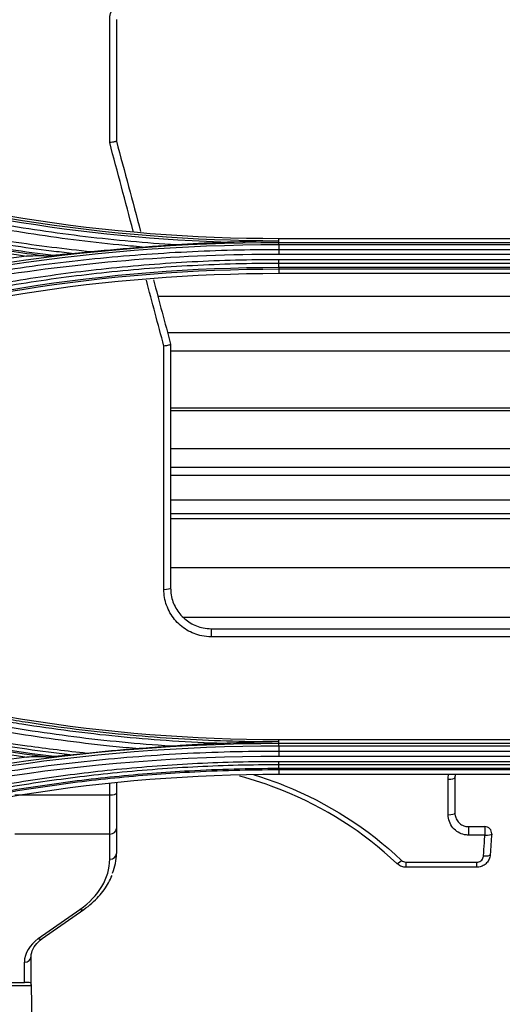
# Model space of a CAD drawing. Units: millimetres. Extents: x 0 to 4075, y 0 to 2906.
# Drawn here: x 1035 to 1071, y 1880 to 1953 of the extents above; entities that cross this region are included whole.
import ezdxf

# ---------------------------------------------------------------- set-up
doc = ezdxf.new("R2010")
doc.units = ezdxf.units.MM
doc.layers.add('LG-Product', color=3, linetype='Continuous')

msp = doc.modelspace()

# ---------------------------------------------------------------- linework, layer by layer
at = {"layer": 'LG-Product', "color": 3, "linetype": 'Continuous'}
for p, q in [((1054.25, 1936.88), (1054.25, 1937.028)), ((1098.25, 1937.028), (1054.25, 1937.028)), ((1054.25, 1936.759), (1054.25, 1936.88)), ((1054.25, 1936.759), (1098.25, 1936.759)), ((1098.25, 1936.574), (1054.25, 1936.574)), ((1054.25, 1936.237), (1098.25, 1936.237)), ((1098.25, 1935.873), (1054.25, 1935.873)), ((1054.25, 1935.499), (1098.25, 1935.499)), ((1098.25, 1935.2), (1054.25, 1935.2)), ((1054.25, 1934.917), (1098.25, 1934.917)), ((1054.25, 1934.771), (1054.25, 1934.475)), ((1098.25, 1934.771), (1054.25, 1934.771)), ((1054.25, 1934.475), (1098.25, 1934.475)), ((1107.186, 1932.752), (1045.302, 1932.752)), ((1106.474, 1930.07), (1046.024, 1930.07)), ((1106.243, 1928.725), (1046.246, 1928.725)), ((1106.243, 1924.526), (1046.246, 1924.526)), ((1106.243, 1924.316), (1046.246, 1924.316)), ((1106.243, 1921.522), (1046.246, 1921.522)), ((1106.243, 1920.128), (1046.246, 1920.128)), ((1106.243, 1919.543), (1046.246, 1919.543)), ((1106.243, 1917.731), (1046.246, 1917.731)), ((1106.243, 1916.701), (1046.246, 1916.701)), ((1106.243, 1916.339), (1046.246, 1916.339)), ((1106.243, 1912.724), (1046.246, 1912.724)), ((1105.271, 1909.055), (1047.237, 1909.055)), ((1049.25, 1908.229), (1103.25, 1908.229)), ((1049.25, 1908.229), (1049.25, 1907.63)), ((1103.25, 1907.63), (1049.25, 1907.63)), ((1054.25, 1899.89), (1054.25, 1900.027)), ((1098.25, 1900.027), (1054.25, 1900.027)), ((1054.25, 1899.768), (1054.25, 1899.89)), ((1054.25, 1899.768), (1098.25, 1899.768)), ((1098.25, 1899.559), (1054.25, 1899.559)), ((1054.25, 1899.194), (1098.25, 1899.194)), ((1098.25, 1898.796), (1054.25, 1898.796)), ((1054.25, 1898.433), (1098.25, 1898.433)), ((1098.25, 1898.173), (1054.25, 1898.173)), ((1054.25, 1897.923), (1098.25, 1897.923)), ((1054.25, 1897.798), (1054.25, 1897.48)), ((1098.25, 1897.798), (1054.25, 1897.798)), ((1054.25, 1897.48), (1098.25, 1897.48)), ((1034.75, 1895.952), (1041.75, 1895.952)), ((1041.75, 1891.209), (1041.75, 1895.952)), ((1042.25, 1896.072), (1042.25, 1891.618)), ((1068.25, 1893.614), (1069.466, 1893.614)), ((1068.25, 1893.614), (1068.25, 1892.988)), ((1069.466, 1893.614), (1069.466, 1892.988)), ((1041.75, 1893.061), (1034.75, 1893.061)), ((1069.466, 1892.988), (1068.25, 1892.988)), ((1063.651, 1890.984), (1068.864, 1890.984)), ((1063.651, 1890.614), (1063.651, 1890.984)), ((1068.864, 1890.614), (1063.651, 1890.614)), ((1068.864, 1890.614), (1068.864, 1890.984)), ((1036.475, 1885.34), (1039.553, 1887.495)), ((1036.762, 1885.34), (1039.84, 1887.495)), ((1035.95, 1881.872), (1035.95, 1884.016)), ((1035.45, 1882.106), (1035.45, 1883.607)), ((986.391, 1881.872), (1035.95, 1881.872)), ((1028.45, 1882.106), (1035.45, 1882.106)), ((1035.95, 1881.962), (1036.254, 1864.536))]:
    msp.add_line(p, q, dxfattribs=at)
msp.add_arc((1069.466, 1893.114), 0.5, 356.18593, 90, dxfattribs=at)
for centre, major_axis, ratio, start_param, end_param in [((1045.75, 1911.229), (0.5, 0), 0.186538, 4.712389, 6.283185), ((1066.75, 1897.229), (0.5, 0), 0.236678, 4.712389, 6.283185), ((1041.75, 1896.072), (0.5, 0), 0.241013, 4.712389, 6.283185), ((1066.75, 1894.614), (0.5, 0), 0.246524, 4.712389, 6.283185), ((1041.75, 1893.471), (0.5, 0), 0.819152, 4.712389, 6.283185), ((1069.466, 1893.114), (0.499, -0.033), 0.251722, 4.729169, 6.283185), ((1041.75, 1891.618), (0.5, 0), 0.819152, 4.712389, 6.283185), ((1034.25, 1891.618), (8, 0), 0.656445, 6.006909, 6.283185), ((1069.363, 1891.58), (0.499, -0.033), 0.257617, 4.729562, 6.283185), ((1034.25, 1891.209), (7.5, 0), 0.700208, 5.497787, 6.283185), ((1063.308, 1891.25), (-0.343, -0.364), 0.181116, 0, 1.380784), ((1039.553, 1887.905), (0.287, -0.41), 0.633687, 5.447959, 6.283216), ((1038.95, 1883.607), (3.5, 0), 0.700208, 2.356194, 3.141593), ((1036.475, 1885.749), (0.287, -0.41), 0.633687, 5.447959, 6.283216), ((1035.45, 1884.016), (0.5, 0), 0.819152, 4.712389, 6.283185), ((1035.45, 1882.056), (0.5, 0), 0.098762, 0, 1.570796)]:
    msp.add_ellipse(centre, major_axis=major_axis, ratio=ratio, start_param=start_param, end_param=end_param, dxfattribs=at)
for points, knots in [([(1041.75, 1953.203), (1041.75, 1953.314), (1041.762, 1953.426), (1041.824, 1953.699), (1041.89, 1953.858), (1042.068, 1954.143), (1042.183, 1954.272), (1042.445, 1954.482), (1042.596, 1954.566), (1042.912, 1954.677), (1043.082, 1954.706), (1043.25, 1954.706)], [0, 0, 0, 0, 0.141211, 0.141211, 0.356281, 0.356281, 0.571016, 0.571016, 0.785541, 0.785541, 1, 1, 1, 1]), ([(1041.75, 1944.123), (1041.75, 1944.455), (1041.75, 1944.788), (1041.75, 1946.449), (1041.75, 1947.779), (1041.75, 1950.474), (1041.75, 1951.838), (1041.75, 1953.203)], [0, 0, 0, 0, 0.10988, 0.10988, 0.549418, 0.549418, 1, 1, 1, 1]), ([(1042.25, 1953.229), (1042.25, 1950.227), (1042.25, 1947.226), (1042.25, 1944.229), (1042.25, 1944.229), (1042.25, 1944.229)], [0, 0, 0, 0, 0.999953, 0.999953, 1, 1, 1, 1]), ([(1042.25, 1944.229), (1042.25, 1944.224), (1042.24, 1944.218), (1042.204, 1944.205), (1042.176, 1944.198), (1042.107, 1944.181), (1042.065, 1944.173), (1041.971, 1944.156), (1041.918, 1944.147), (1041.829, 1944.134), (1041.794, 1944.129), (1041.756, 1944.124), (1041.753, 1944.123), (1041.75, 1944.123)], [0, 0, 0, 0, 0.212688, 0.212688, 0.425325, 0.425325, 0.638758, 0.638758, 0.853916, 0.853916, 0.988741, 0.988741, 1, 1, 1, 1]), ([(1016.689, 1942.355), (1016.689, 1942.355), (1016.689, 1942.355), (1017.713, 1942.018), (1018.741, 1941.695), (1020.806, 1941.077), (1021.842, 1940.783), (1024.957, 1939.943), (1027.047, 1939.44), (1030.248, 1938.759), (1031.35, 1938.54), (1033.56, 1938.135), (1034.668, 1937.947), (1037.999, 1937.431), (1040.231, 1937.149), (1043.587, 1936.82), (1044.706, 1936.726), (1046.106, 1936.628), (1046.385, 1936.61), (1046.664, 1936.592)], [0, 0, 0, 0, 0.000002, 0.000002, 0.105665, 0.105665, 0.211251, 0.211251, 0.421919, 0.421919, 0.532036, 0.532036, 0.642152, 0.642152, 0.862508, 0.862508, 0.972619, 0.972619, 1, 1, 1, 1]), ([(1012.117, 1941.511), (1012.117, 1941.511), (1012.117, 1941.511), (1013.108, 1941.187), (1014.104, 1940.873), (1017.046, 1939.984), (1019.004, 1939.439), (1022.94, 1938.438), (1024.92, 1937.982), (1028.901, 1937.159), (1030.904, 1936.793), (1033.415, 1936.392), (1033.917, 1936.315), (1035.477, 1936.085), (1036.536, 1935.941), (1037.598, 1935.81)], [0, 0, 0, 0, 0.000002, 0.000002, 0.119692, 0.119692, 0.352724, 0.352724, 0.585681, 0.585681, 0.819117, 0.819117, 0.877344, 0.877344, 1, 1, 1, 1]), ([(1038.939, 1935.938), (1038.44, 1935.995), (1037.942, 1936.054), (1035.429, 1936.369), (1033.418, 1936.667), (1029.414, 1937.355), (1027.42, 1937.744), (1023.451, 1938.612), (1021.476, 1939.091), (1017.551, 1940.138), (1015.6, 1940.706), (1013.179, 1941.471), (1012.696, 1941.626), (1012.214, 1941.785)], [0, 0, 0, 0, 0.054905, 0.054905, 0.277279, 0.277279, 0.499657, 0.499657, 0.72204, 0.72204, 0.944428, 0.944428, 1, 1, 1, 1]), ([(1012.313, 1942.074), (1012.794, 1941.916), (1013.276, 1941.761), (1015.691, 1940.997), (1017.637, 1940.43), (1021.553, 1939.384), (1023.523, 1938.905), (1027.482, 1938.039), (1029.472, 1937.65), (1033.467, 1936.964), (1035.472, 1936.666), (1038.452, 1936.292), (1039.421, 1936.181), (1040.392, 1936.081)], [0, 0, 0, 0, 0.052818, 0.052818, 0.264185, 0.264185, 0.475545, 0.475545, 0.6869, 0.6869, 0.89825, 0.89825, 1, 1, 1, 1]), ([(1044.153, 1936.412), (1043.58, 1936.46), (1043.007, 1936.512), (1040.19, 1936.789), (1037.952, 1937.072), (1034.611, 1937.59), (1033.5, 1937.779), (1031.284, 1938.186), (1030.178, 1938.405), (1026.968, 1939.089), (1024.872, 1939.594), (1021.748, 1940.437), (1020.709, 1940.733), (1018.639, 1941.353), (1017.607, 1941.677), (1016.58, 1942.015)], [0, 0, 0, 0, 0.061189, 0.061189, 0.301036, 0.301036, 0.420891, 0.420891, 0.540748, 0.540748, 0.770053, 0.770053, 0.884982, 0.884982, 1, 1, 1, 1]), ([(1036.876, 1935.753), (1036.047, 1935.86), (1035.22, 1935.974), (1033.89, 1936.171), (1033.388, 1936.248), (1030.873, 1936.649), (1028.868, 1937.016), (1024.882, 1937.839), (1022.9, 1938.296), (1018.958, 1939.297), (1016.998, 1939.842), (1014.053, 1940.732), (1013.058, 1941.045), (1012.067, 1941.37), (1012.067, 1941.37), (1012.067, 1941.37)], [0, 0, 0, 0, 0.098388, 0.098388, 0.158242, 0.158242, 0.398195, 0.398195, 0.637648, 0.637648, 0.877163, 0.877163, 0.999998, 0.999998, 1, 1, 1, 1]), ([(1044.153, 1936.412), (1044.485, 1936.437), (1044.818, 1936.461), (1045.656, 1936.522), (1046.161, 1936.557), (1046.664, 1936.592)], [0, 0, 0, 0, 0.396659, 0.396659, 1, 1, 1, 1]), ([(1046.664, 1936.592), (1047.213, 1936.631), (1047.764, 1936.665), (1048.861, 1936.725), (1049.407, 1936.75), (1049.953, 1936.772)], [0, 0, 0, 0, 0.503064, 0.503064, 1, 1, 1, 1]), ([(1049.953, 1936.772), (1050.286, 1936.785), (1050.618, 1936.797), (1052.026, 1936.843), (1053.101, 1936.868), (1054.201, 1936.88), (1054.225, 1936.88), (1054.25, 1936.88)], [0, 0, 0, 0, 0.231944, 0.231944, 0.982755, 0.982755, 1, 1, 1, 1]), ([(1012.25, 1929.531), (1013.343, 1929.89), (1014.44, 1930.235), (1016.643, 1930.896), (1017.749, 1931.213), (1021.071, 1932.118), (1023.301, 1932.665), (1026.65, 1933.395), (1027.761, 1933.623), (1031.103, 1934.264), (1033.343, 1934.634), (1036.713, 1935.105), (1037.839, 1935.247), (1041.22, 1935.632), (1043.482, 1935.831), (1048.011, 1936.115), (1050.28, 1936.2), (1053.116, 1936.234), (1053.683, 1936.237), (1054.25, 1936.237)], [0, 0, 0, 0, 0.080826, 0.080826, 0.161597, 0.161597, 0.322783, 0.322783, 0.402431, 0.402431, 0.561804, 0.561804, 0.64145, 0.64145, 0.800817, 0.800817, 0.960183, 0.960183, 1, 1, 1, 1]), ([(1054.25, 1935.873), (1047.105, 1935.878), (1040.041, 1935.316), (1026.074, 1933.086), (1019.144, 1931.41), (1012.361, 1929.181)], [0, 0, 0, 0, 0.5, 0.5, 1, 1, 1, 1]), ([(1036.876, 1935.753), (1036.936, 1935.753), (1037.015, 1935.759), (1037.254, 1935.776), (1037.426, 1935.793), (1037.598, 1935.81)], [0, 0, 0, 0, 0.328715, 0.328715, 1, 1, 1, 1]), ([(1037.598, 1935.81), (1037.821, 1935.832), (1038.045, 1935.854), (1038.492, 1935.897), (1038.715, 1935.917), (1038.939, 1935.938)], [0, 0, 0, 0, 0.501105, 0.501105, 1, 1, 1, 1]), ([(1038.939, 1935.938), (1039.266, 1935.968), (1039.599, 1936.001), (1040.084, 1936.05), (1040.238, 1936.065), (1040.392, 1936.081)], [0, 0, 0, 0, 0.684076, 0.684076, 1, 1, 1, 1]), ([(1016.55, 1929.477), (1017.026, 1929.633), (1017.502, 1929.787), (1019.891, 1930.54), (1021.818, 1931.094), (1025.697, 1932.105), (1027.65, 1932.562), (1030.594, 1933.174), (1031.577, 1933.366), (1034.535, 1933.904), (1036.517, 1934.215), (1039.498, 1934.606), (1040.494, 1934.724), (1043.606, 1935.054), (1045.728, 1935.223), (1048.917, 1935.391), (1049.983, 1935.432), (1052.116, 1935.487), (1053.183, 1935.5), (1054.25, 1935.499)], [0, 0, 0, 0, 0.039199, 0.039199, 0.196088, 0.196088, 0.352969, 0.352969, 0.431371, 0.431371, 0.588244, 0.588244, 0.666642, 0.666642, 0.833102, 0.833102, 0.916526, 0.916526, 1, 1, 1, 1]), ([(1054.25, 1935.2), (1054.25, 1935.2), (1054.25, 1935.2), (1053.186, 1935.202), (1052.121, 1935.189), (1049.994, 1935.134), (1048.931, 1935.092), (1045.75, 1934.925), (1043.633, 1934.757), (1040.529, 1934.428), (1039.536, 1934.311), (1036.563, 1933.921), (1034.586, 1933.611), (1031.636, 1933.074), (1030.655, 1932.883), (1027.719, 1932.273), (1025.771, 1931.818), (1021.902, 1930.811), (1019.98, 1930.258), (1017.597, 1929.508), (1017.122, 1929.355), (1016.647, 1929.199), (1016.647, 1929.199), (1016.647, 1929.199)], [0, 0, 0, 0, 0.000002, 0.000002, 0.083481, 0.083481, 0.166903, 0.166903, 0.333363, 0.333363, 0.411763, 0.411763, 0.568638, 0.568638, 0.647041, 0.647041, 0.803921, 0.803921, 0.960803, 0.960803, 0.999998, 0.999998, 1, 1, 1, 1]), ([(1046.25, 1929.228), (1046.25, 1929.221), (1046.24, 1929.213), (1046.204, 1929.195), (1046.176, 1929.185), (1046.107, 1929.165), (1046.065, 1929.154), (1045.971, 1929.135), (1045.918, 1929.125), (1045.829, 1929.111), (1045.794, 1929.106), (1045.756, 1929.101), (1045.753, 1929.1), (1045.75, 1929.1)], [0, 0, 0, 0, 0.212709, 0.212709, 0.425368, 0.425368, 0.638814, 0.638814, 0.853971, 0.853971, 0.988715, 0.988715, 1, 1, 1, 1]), ([(1049.25, 1907.63), (1049.014, 1907.63), (1048.777, 1907.654), (1048.546, 1907.702), (1048.16, 1907.781), (1047.782, 1907.929), (1047.104, 1908.338), (1046.794, 1908.607), (1046.289, 1909.225), (1046.087, 1909.583), (1045.82, 1910.334), (1045.75, 1910.738), (1045.75, 1911.136)], [0, 0, 0, 0, 0.126934, 0.126934, 0.126934, 0.341292, 0.341292, 0.55971, 0.55971, 0.779865, 0.779865, 1, 1, 1, 1]), ([(1046.25, 1911.229), (1046.25, 1910.888), (1046.31, 1910.543), (1046.539, 1909.9), (1046.712, 1909.594), (1047.144, 1909.065), (1047.41, 1908.835), (1047.992, 1908.485), (1048.315, 1908.359), (1048.647, 1908.291), (1048.844, 1908.25), (1049.048, 1908.229), (1049.25, 1908.229)], [0, 0, 0, 0, 0.220574, 0.220574, 0.441005, 0.441005, 0.659376, 0.659376, 0.873374, 0.873374, 0.873374, 1, 1, 1, 1]), ([(1016.84, 1905.854), (1016.84, 1905.854), (1016.84, 1905.854), (1018.907, 1905.178), (1020.993, 1904.556), (1024.242, 1903.683), (1025.393, 1903.392), (1028.86, 1902.569), (1031.19, 1902.089), (1034.117, 1901.577), (1034.703, 1901.479), (1037.641, 1901.01), (1040.005, 1900.705), (1043.559, 1900.355), (1044.743, 1900.256), (1048.303, 1900.012), (1050.682, 1899.919), (1053.457, 1899.892), (1053.854, 1899.89), (1054.25, 1899.89), (1054.25, 1899.89), (1054.25, 1899.89)], [0, 0, 0, 0, 0.000002, 0.000002, 0.171762, 0.171762, 0.265452, 0.265452, 0.452954, 0.452954, 0.499788, 0.499788, 0.687576, 0.687576, 0.781262, 0.781262, 0.968771, 0.968771, 0.999998, 0.999998, 1, 1, 1, 1]), ([(1016.689, 1905.314), (1016.689, 1905.314), (1016.689, 1905.314), (1017.932, 1904.905), (1019.182, 1904.516), (1021.694, 1903.781), (1022.955, 1903.434), (1025.373, 1902.812), (1026.529, 1902.533), (1028.849, 1902.009), (1030.013, 1901.765), (1033.516, 1901.082), (1035.867, 1900.696), (1039.406, 1900.222), (1040.588, 1900.081), (1042.955, 1899.835), (1044.141, 1899.729), (1045.655, 1899.617), (1045.982, 1899.595), (1046.309, 1899.573)], [0, 0, 0, 0, 0.000002, 0.000002, 0.129927, 0.129927, 0.259708, 0.259708, 0.377652, 0.377652, 0.495595, 0.495595, 0.731636, 0.731636, 0.849571, 0.849571, 0.967504, 0.967504, 1, 1, 1, 1]), ([(1049.674, 1899.767), (1048.422, 1899.814), (1047.171, 1899.881), (1044.733, 1900.048), (1043.547, 1900.147), (1039.99, 1900.498), (1037.623, 1900.803), (1034.682, 1901.273), (1034.095, 1901.371), (1031.165, 1901.884), (1028.832, 1902.365), (1025.361, 1903.189), (1024.208, 1903.481), (1020.952, 1904.356), (1018.859, 1904.981), (1016.785, 1905.659), (1016.785, 1905.659), (1016.785, 1905.659)], [0, 0, 0, 0, 0.11205, 0.11205, 0.218472, 0.218472, 0.4318, 0.4318, 0.485006, 0.485006, 0.698017, 0.698017, 0.804451, 0.804451, 0.999998, 0.999998, 1, 1, 1, 1]), ([(1038.816, 1898.92), (1037.75, 1899.042), (1036.685, 1899.177), (1033.752, 1899.586), (1031.887, 1899.886), (1028.173, 1900.563), (1026.323, 1900.941), (1022.643, 1901.775), (1020.811, 1902.23), (1017.17, 1903.217), (1015.36, 1903.749), (1013.113, 1904.46), (1012.665, 1904.605), (1012.217, 1904.752)], [0, 0, 0, 0, 0.117947, 0.117947, 0.325488, 0.325488, 0.533032, 0.533032, 0.74058, 0.74058, 0.948133, 0.948133, 1, 1, 1, 1]), ([(1012.31, 1905.006), (1012.757, 1904.859), (1013.204, 1904.715), (1015.446, 1904.004), (1017.252, 1903.472), (1020.885, 1902.486), (1022.712, 1902.031), (1026.385, 1901.199), (1028.231, 1900.821), (1031.936, 1900.144), (1033.797, 1899.844), (1037.126, 1899.38), (1038.592, 1899.2), (1040.062, 1899.045)], [0, 0, 0, 0, 0.049646, 0.049646, 0.248308, 0.248308, 0.446963, 0.446963, 0.645613, 0.645613, 0.844258, 0.844258, 1, 1, 1, 1]), ([(1043.687, 1899.375), (1043.035, 1899.432), (1042.383, 1899.495), (1040.545, 1899.686), (1039.359, 1899.828), (1035.809, 1900.304), (1033.451, 1900.692), (1029.937, 1901.377), (1028.77, 1901.623), (1026.443, 1902.149), (1025.283, 1902.429), (1022.858, 1903.054), (1021.592, 1903.402), (1019.073, 1904.141), (1017.819, 1904.531), (1016.572, 1904.942)], [0, 0, 0, 0, 0.070717, 0.070717, 0.199718, 0.199718, 0.457901, 0.457901, 0.586909, 0.586909, 0.715919, 0.715919, 0.857878, 0.857878, 1, 1, 1, 1]), ([(1043.687, 1899.375), (1044.019, 1899.401), (1044.352, 1899.427), (1045.227, 1899.493), (1045.769, 1899.533), (1046.309, 1899.573)], [0, 0, 0, 0, 0.379669, 0.379669, 1, 1, 1, 1]), ([(1046.309, 1899.573), (1046.891, 1899.616), (1047.474, 1899.654), (1048.595, 1899.718), (1049.135, 1899.745), (1049.674, 1899.767)], [0, 0, 0, 0, 0.520216, 0.520216, 1, 1, 1, 1]), ([(1049.674, 1899.767), (1050.007, 1899.781), (1050.339, 1899.794), (1051.84, 1899.848), (1053.008, 1899.876), (1054.201, 1899.89), (1054.225, 1899.89), (1054.25, 1899.89)], [0, 0, 0, 0, 0.217753, 0.217753, 0.983932, 0.983932, 1, 1, 1, 1]), ([(1012.251, 1892.486), (1013.601, 1892.93), (1014.958, 1893.352), (1017.683, 1894.153), (1019.052, 1894.531), (1021.587, 1895.189), (1022.75, 1895.475), (1026.254, 1896.285), (1028.605, 1896.763), (1032.149, 1897.385), (1033.333, 1897.576), (1035.706, 1897.927), (1036.895, 1898.086), (1040.468, 1898.517), (1042.86, 1898.74), (1047.65, 1899.058), (1050.05, 1899.153), (1053.05, 1899.191), (1053.65, 1899.195), (1054.25, 1899.194)], [0, 0, 0, 0, 0.099971, 0.099971, 0.199832, 0.199832, 0.284036, 0.284036, 0.452535, 0.452535, 0.536734, 0.536734, 0.620933, 0.620933, 0.789422, 0.789422, 0.957909, 0.957909, 1, 1, 1, 1]), ([(1037.013, 1898.758), (1037.064, 1898.758), (1037.129, 1898.762), (1037.334, 1898.777), (1037.486, 1898.792), (1037.637, 1898.807)], [0, 0, 0, 0, 0.317034, 0.317034, 1, 1, 1, 1]), ([(1037.637, 1898.807), (1037.834, 1898.826), (1038.031, 1898.846), (1038.424, 1898.883), (1038.62, 1898.902), (1038.816, 1898.92)], [0, 0, 0, 0, 0.501455, 0.501455, 1, 1, 1, 1]), ([(1038.816, 1898.92), (1039.143, 1898.95), (1039.476, 1898.984), (1039.893, 1899.027), (1039.977, 1899.036), (1040.062, 1899.045)], [0, 0, 0, 0, 0.797847, 0.797847, 1, 1, 1, 1]), ([(1016.551, 1892.412), (1016.989, 1892.556), (1017.428, 1892.697), (1019.627, 1893.393), (1021.401, 1893.909), (1024.97, 1894.858), (1026.767, 1895.291), (1030.379, 1896.075), (1032.195, 1896.426), (1035.84, 1897.044), (1037.671, 1897.312), (1040.424, 1897.65), (1041.343, 1897.752), (1044.251, 1898.042), (1046.245, 1898.191), (1049.241, 1898.339), (1050.243, 1898.375), (1052.246, 1898.423), (1053.248, 1898.435), (1054.25, 1898.433)], [0, 0, 0, 0, 0.036151, 0.036151, 0.180828, 0.180828, 0.325497, 0.325497, 0.470159, 0.470159, 0.614817, 0.614817, 0.687115, 0.687115, 0.843369, 0.843369, 0.921664, 0.921664, 1, 1, 1, 1]), ([(1054.25, 1898.173), (1054.25, 1898.173), (1054.25, 1898.173), (1053.25, 1898.175), (1052.25, 1898.164), (1050.252, 1898.116), (1049.253, 1898.079), (1046.265, 1897.931), (1044.276, 1897.783), (1041.375, 1897.494), (1040.458, 1897.393), (1037.711, 1897.055), (1035.885, 1896.789), (1032.248, 1896.172), (1030.437, 1895.823), (1026.834, 1895.041), (1025.041, 1894.609), (1021.48, 1893.664), (1019.711, 1893.15), (1017.517, 1892.456), (1017.08, 1892.315), (1016.643, 1892.171), (1016.643, 1892.171), (1016.643, 1892.171)], [0, 0, 0, 0, 0.000002, 0.000002, 0.078344, 0.078344, 0.156637, 0.156637, 0.312891, 0.312891, 0.385189, 0.385189, 0.52985, 0.52985, 0.674514, 0.674514, 0.819182, 0.819182, 0.963852, 0.963852, 0.999998, 0.999998, 1, 1, 1, 1]), ([(1016.74, 1891.943), (1016.74, 1891.943), (1016.74, 1891.943), (1017.52, 1892.198), (1018.302, 1892.445), (1020.848, 1893.222), (1022.622, 1893.719), (1026.191, 1894.633), (1027.987, 1895.049), (1031.6, 1895.799), (1033.418, 1896.133), (1035.698, 1896.497), (1036.154, 1896.567), (1038.434, 1896.904), (1040.266, 1897.131), (1043.938, 1897.5), (1045.779, 1897.643), (1049.829, 1897.863), (1052.04, 1897.923), (1054.25, 1897.923), (1054.25, 1897.923), (1054.25, 1897.923)], [0, 0, 0, 0, 0.000002, 0.000002, 0.064645, 0.064645, 0.209688, 0.209688, 0.354674, 0.354674, 0.499987, 0.499987, 0.536228, 0.536228, 0.681265, 0.681265, 0.826297, 0.826297, 0.999998, 0.999998, 1, 1, 1, 1]), ([(1054.25, 1897.798), (1054.25, 1897.798), (1054.25, 1897.798), (1052.043, 1897.798), (1049.835, 1897.738), (1045.792, 1897.518), (1043.954, 1897.376), (1040.288, 1897.008), (1038.459, 1896.781), (1036.182, 1896.445), (1035.727, 1896.375), (1033.45, 1896.012), (1031.635, 1895.679), (1028.028, 1894.931), (1026.235, 1894.516), (1022.672, 1893.604), (1020.9, 1893.108), (1018.355, 1892.332), (1017.569, 1892.084), (1016.787, 1891.828), (1016.787, 1891.828), (1016.787, 1891.828)], [0, 0, 0, 0, 0.000002, 0.000002, 0.173658, 0.173658, 0.318648, 0.318648, 0.463636, 0.463636, 0.499864, 0.499864, 0.645124, 0.645124, 0.79006, 0.79006, 0.935058, 0.935058, 0.999998, 0.999998, 1, 1, 1, 1]), ([(1062.965, 1890.886), (1060.499, 1893.208), (1057.623, 1895.046), (1053.438, 1896.715), (1052.398, 1897.058), (1051.341, 1897.337)], [0, 0, 0, 0, 0.756823, 0.756823, 1, 1, 1, 1]), ([(1052.389, 1897.443), (1053.15, 1897.213), (1053.902, 1896.949), (1057.867, 1895.365), (1060.796, 1893.49), (1063.308, 1891.12)], [0, 0, 0, 0, 0.186599, 0.186599, 1, 1, 1, 1]), ([(1066.75, 1894.49), (1066.75, 1894.813), (1066.75, 1895.137), (1066.75, 1896.01), (1066.75, 1896.56), (1066.75, 1897.111)], [0, 0, 0, 0, 0.370305, 0.370305, 1, 1, 1, 1]), ([(1067.282, 1897.48), (1067.281, 1897.478), (1067.281, 1897.477), (1067.26, 1897.395), (1067.25, 1897.312), (1067.25, 1897.229)], [0, 0, 0, 0, 0.019353, 0.019353, 1, 1, 1, 1]), ([(1041.75, 1895.952), (1041.75, 1896.004), (1041.75, 1896.057), (1041.75, 1896.347), (1041.75, 1896.586), (1041.75, 1896.825)], [0, 0, 0, 0, 0.180057, 0.180057, 1, 1, 1, 1]), ([(1042.25, 1896.851), (1042.25, 1896.643), (1042.25, 1896.436), (1042.25, 1896.177), (1042.25, 1896.125), (1042.25, 1896.072)], [0, 0, 0, 0, 0.798502, 0.798502, 1, 1, 1, 1]), ([(1068.25, 1892.988), (1068.155, 1892.988), (1068.06, 1892.997), (1067.801, 1893.046), (1067.638, 1893.108), (1067.343, 1893.281), (1067.208, 1893.396), (1066.986, 1893.662), (1066.898, 1893.818), (1066.78, 1894.143), (1066.75, 1894.318), (1066.75, 1894.49)], [0, 0, 0, 0, 0.117817, 0.117817, 0.331428, 0.331428, 0.552054, 0.552054, 0.776082, 0.776082, 1, 1, 1, 1]), ([(1067.25, 1894.614), (1067.25, 1894.499), (1067.27, 1894.383), (1067.348, 1894.167), (1067.407, 1894.063), (1067.555, 1893.886), (1067.645, 1893.809), (1067.842, 1893.694), (1067.95, 1893.653), (1068.124, 1893.62), (1068.187, 1893.614), (1068.25, 1893.614)], [0, 0, 0, 0, 0.227358, 0.227358, 0.453355, 0.453355, 0.673461, 0.673461, 0.884306, 0.884306, 1, 1, 1, 1]), ([(1069.363, 1891.451), (1069.385, 1891.773), (1069.406, 1892.094), (1069.44, 1892.606), (1069.453, 1892.797), (1069.466, 1892.988)], [0, 0, 0, 0, 0.628101, 0.628101, 1, 1, 1, 1]), ([(1069.862, 1891.547), (1069.858, 1891.485), (1069.848, 1891.422), (1069.804, 1891.254), (1069.758, 1891.15), (1069.636, 1890.968), (1069.559, 1890.886), (1069.387, 1890.754), (1069.289, 1890.702), (1069.084, 1890.632), (1068.973, 1890.614), (1068.864, 1890.614)], [0, 0, 0, 0, 0.124896, 0.124896, 0.348258, 0.348258, 0.566073, 0.566073, 0.782381, 0.782381, 1, 1, 1, 1]), ([(1068.864, 1890.984), (1068.919, 1890.984), (1068.974, 1890.993), (1069.077, 1891.028), (1069.126, 1891.054), (1069.212, 1891.12), (1069.25, 1891.161), (1069.311, 1891.253), (1069.334, 1891.305), (1069.356, 1891.389), (1069.361, 1891.42), (1069.363, 1891.451)], [0, 0, 0, 0, 0.214945, 0.214945, 0.429769, 0.429769, 0.647925, 0.647925, 0.873404, 0.873404, 1, 1, 1, 1]), ([(1063.651, 1890.614), (1063.621, 1890.614), (1063.59, 1890.615), (1063.45, 1890.628), (1063.34, 1890.657), (1063.139, 1890.748), (1063.045, 1890.811), (1062.965, 1890.886)], [0, 0, 0, 0, 0.119418, 0.119418, 0.561402, 0.561402, 1, 1, 1, 1]), ([(1063.308, 1891.12), (1063.348, 1891.083), (1063.395, 1891.051), (1063.495, 1891.005), (1063.55, 1890.991), (1063.621, 1890.984), (1063.636, 1890.984), (1063.651, 1890.984)], [0, 0, 0, 0, 0.440403, 0.440403, 0.881204, 0.881204, 1, 1, 1, 1]), ([(1039.84, 1887.495), (1040.051, 1887.644), (1040.63, 1888.096), (1041.391, 1888.926), (1041.778, 1889.639), (1041.919, 1890.004)], [0, 0, 0, 0, 0.208792, 0.612769, 1, 1, 1, 1]), ([(1035.95, 1884.016), (1035.949, 1884.113), (1035.984, 1884.393), (1036.192, 1884.849), (1036.554, 1885.185), (1036.762, 1885.34)], [0, 0, 0, 0, 0.220725, 0.637633, 1, 1, 1, 1])]:
    msp.add_open_spline(points, degree=3, knots=knots, dxfattribs=at)
for points, degree in [([(1043.49, 1937.59), (1042.91, 1939.766), (1042.33, 1941.944), (1041.75, 1944.123)], 3), ([(1042.25, 1944.229), (1042.843, 1942.005), (1043.436, 1939.782), (1044.028, 1937.562)], 3), ([(1054.25, 1937.028), (1041.486, 1937.028), (1029.012, 1939.018), (1016.885, 1942.987)], 3), ([(1049.953, 1936.772), (1038.697, 1937.168), (1027.486, 1939.172), (1016.785, 1942.672)], 3), ([(1016.838, 1942.845), (1028.89, 1938.904), (1041.566, 1936.882), (1054.25, 1936.88)], 3), ([(1012.015, 1941.21), (1019.757, 1938.676), (1027.625, 1936.856), (1035.606, 1935.751)], 3), ([(1012.1, 1930.038), (1025.666, 1934.476), (1039.965, 1936.757), (1054.25, 1936.759)], 3), ([(1054.25, 1936.574), (1039.974, 1936.573), (1025.711, 1934.295), (1012.154, 1929.858)], 3), ([(1040.392, 1936.081), (1041.644, 1936.209), (1042.898, 1936.319), (1044.153, 1936.412)], 3), ([(1054.25, 1936.574), (1054.25, 1936.675), (1054.25, 1936.743), (1054.25, 1936.759)], 3), ([(1054.25, 1936.574), (1054.25, 1936.237)], 1), ([(1035.606, 1935.751), (1027.624, 1934.646), (1019.756, 1932.826), (1012.015, 1930.292)], 3), ([(1036.876, 1935.753), (1036.445, 1935.753), (1036.021, 1935.752), (1035.606, 1935.751)], 3), ([(1054.25, 1936.237), (1054.25, 1936.135), (1054.25, 1936.002), (1054.25, 1935.873)], 3), ([(1016.745, 1928.935), (1028.826, 1932.887), (1041.53, 1934.915), (1054.25, 1934.917)], 3), ([(1054.25, 1935.2), (1054.25, 1935.28), (1054.25, 1935.387), (1054.25, 1935.499)], 3), ([(1054.25, 1934.917), (1054.25, 1935.2)], 1), ([(1054.25, 1934.917), (1054.25, 1934.837), (1054.25, 1934.784), (1054.25, 1934.771)], 3), ([(1054.25, 1934.771), (1041.561, 1934.769), (1028.846, 1932.741), (1016.794, 1928.8)], 3), ([(1016.885, 1928.516), (1029.008, 1932.484), (1041.485, 1934.475), (1054.25, 1934.475)], 3), ([(1045.75, 1929.1), (1045.319, 1930.719), (1044.888, 1932.339), (1044.456, 1933.96)], 3), ([(1044.981, 1933.987), (1045.404, 1932.4), (1045.827, 1930.814), (1046.25, 1929.229)], 3), ([(1045.75, 1911.136), (1045.75, 1917.094), (1045.75, 1923.085), (1045.75, 1929.1)], 3), ([(1046.25, 1929.229), (1046.25, 1929.229), (1046.25, 1929.229), (1046.25, 1929.228)], 3), ([(1046.25, 1929.228), (1046.25, 1923.2), (1046.25, 1917.2), (1046.25, 1911.229)], 3), ([(1054.25, 1900.027), (1041.474, 1900.027), (1029.001, 1902.021), (1016.885, 1905.987)], 3), ([(1037.013, 1898.758), (1028.541, 1899.84), (1020.175, 1901.74), (1012.072, 1904.389)], 3), ([(1012.119, 1904.511), (1020.41, 1901.8), (1028.967, 1899.874), (1037.637, 1898.807)], 3), ([(1012.016, 1904.214), (1019.76, 1901.679), (1027.633, 1899.858), (1035.625, 1898.753)], 3), ([(1012.099, 1893.045), (1025.645, 1897.478), (1039.954, 1899.766), (1054.25, 1899.768)], 3), ([(1054.25, 1899.559), (1039.964, 1899.558), (1025.69, 1897.273), (1012.156, 1892.842)], 3), ([(1040.062, 1899.045), (1041.269, 1899.171), (1042.477, 1899.281), (1043.687, 1899.375)], 3), ([(1054.25, 1899.559), (1054.25, 1899.673), (1054.25, 1899.751), (1054.25, 1899.768)], 3), ([(1054.25, 1899.559), (1054.25, 1899.194)], 1), ([(1035.625, 1898.753), (1027.631, 1897.647), (1019.756, 1895.825), (1012.016, 1893.291)], 3), ([(1054.25, 1898.796), (1039.912, 1898.805), (1025.951, 1896.567), (1012.371, 1892.103)], 3), ([(1037.013, 1898.758), (1036.541, 1898.756), (1036.078, 1898.755), (1035.625, 1898.753)], 3), ([(1054.25, 1899.194), (1054.25, 1899.08), (1054.25, 1898.932), (1054.25, 1898.796)], 3), ([(1054.25, 1898.173), (1054.25, 1898.242), (1054.25, 1898.334), (1054.25, 1898.433)], 3), ([(1054.25, 1897.923), (1054.25, 1898.173)], 1), ([(1054.25, 1897.923), (1054.25, 1897.855), (1054.25, 1897.811), (1054.25, 1897.798)], 3), ([(1016.884, 1891.521), (1028.991, 1895.483), (1041.471, 1897.48), (1054.25, 1897.48)], 3), ([(1066.75, 1897.111), (1066.75, 1897.235), (1066.765, 1897.359), (1066.796, 1897.48)], 3), ([(1067.25, 1897.229), (1067.25, 1896.356), (1067.25, 1895.484), (1067.25, 1894.614)], 3), ([(1069.964, 1893.08), (1069.93, 1892.569), (1069.896, 1892.058), (1069.862, 1891.547)], 3)]:
    msp.add_open_spline(points, degree=degree, dxfattribs=at)

doc.saveas('drawing.dxf')
